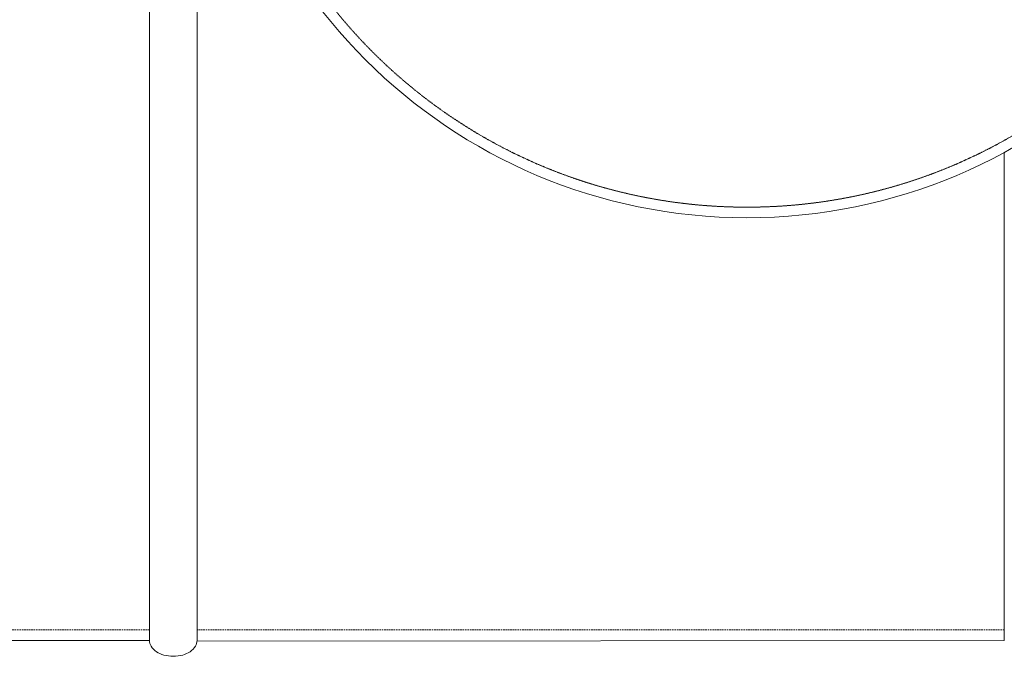
# Model space of a CAD drawing. Units: millimetres. Extents: x 36116 to 42628, y -5571 to 1379.
# Drawn here: x 37678 to 38609, y -5570 to -4968 of the extents above; entities that cross this region are included whole.
import ezdxf

# ---------------------------------------------------------------- set-up
doc = ezdxf.new("R2010")
doc.units = ezdxf.units.MM
doc.header["$MEASUREMENT"] = 0
doc.linetypes.add('DASHED', pattern=[0.75, 0.5, -0.25])
doc.layers.add('katkend', color=1, linetype='DASHED')

# ---------------------------------------------------------------- blocks, each defined once
blk = doc.blocks.new('A$C43B92407')
at = {"lineweight": 18, "ltscale": 3}
for p, q in [((1106.98, 880.5), (1106.98, 15.01)), ((1151.98, 880.5), (1151.98, 15.01)), ((1915.41, 476.86), (1915.41, 15))]:
    blk.add_line(p, q, dxfattribs=at)
at = {"lineweight": 18}
blk.add_line((1151.96, 14.38), (1915.41, 15), dxfattribs=at)
blk.add_lwpolyline([(496.63, 14.99), (1106.98, 15.01)], dxfattribs=at)
for points in [[(1106.98, 15.01, 0.139889), (1108.52, 9.62, 0.107118), (1113.57, 4.41, 0.079812), (1120.53, 1.23, 0.067459), (1129.48, 0.01, 0.067459), (1138.43, 1.23, 0.079812), (1145.39, 4.41, 0.107118), (1150.44, 9.62, 0.139889), (1151.98, 15.01, 0.139889)], [(1151.98, 15.01, -0.139889), (1150.44, 9.62, -0.107118), (1145.39, 4.41, -0.079812), (1138.43, 1.23, -0.067459), (1129.48, 0.01, -0.067459), (1120.53, 1.23, -0.079812), (1113.57, 4.41, -0.107118), (1108.52, 9.62, -0.139889), (1106.98, 15.01, -0.139889)]]:
    blk.add_lwpolyline(points, format="xyb", dxfattribs=at)
blk.add_circle((1671.97, 925), 509.99, dxfattribs=at)
at = {"layer": 'katkend', "lineweight": 18, "ltscale": 3}
for points in [[(1106.98, 25), (496.7, 24.97)], [(1915.41, 25), (1151.98, 25)]]:
    blk.add_lwpolyline(points, dxfattribs=at)
at = {"layer": 'katkend', "lineweight": 18}
blk.add_circle((1671.97, 925), 499.99, dxfattribs=at)

msp = doc.modelspace()

# ---------------------------------------------------------------- block references
at = {"lineweight": 18}
msp.add_blockref('A$C43B92407', (36693.68, -5570.51), dxfattribs=at)

doc.saveas('drawing.dxf')
